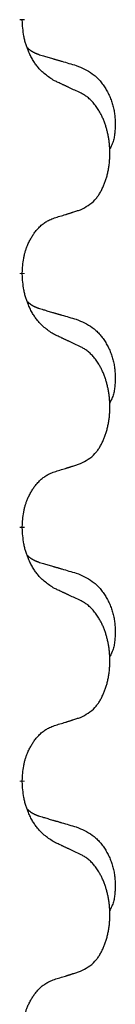
# Model space of a CAD drawing. Units: millimetres. Extents: x -195 to 595, y -216 to 120.
# Drawn here: x 48 to 48, y -24 to -18 of the extents above; entities that cross this region are included whole.
import ezdxf

# ---------------------------------------------------------------- set-up
doc = ezdxf.new("R2010")
doc.units = ezdxf.units.MM
doc.linetypes.add('SLD_Durchgehend', pattern=[0, 0, 0])
doc.layers.add('1', color=7, linetype='Continuous')

# ---------------------------------------------------------------- blocks, each defined once
blk = doc.blocks.new('588884928_F_0800_mm_Artikelnummer_588884931__5', base_point=(436.158, -6.871))
at = {"color": 7, "linetype": 'SLD_Durchgehend', "const_width": 0.0625}
for points in [[(95.351, -35.773), (95.351, -35.788)], [(95.351, -38.948), (95.351, -38.963)], [(95.351, -42.123), (95.351, -42.138)], [(95.351, -45.298), (95.351, -45.313)]]:
    blk.add_lwpolyline(points, dxfattribs=at)
at = {"color": 7, "linetype": 'SLD_Durchgehend'}
for points, knots in [([(95.752, -36.545), (95.713, -36.52), (95.636, -36.469), (95.563, -36.398), (95.524, -36.347), (95.509, -36.326), (95.494, -36.303), (95.48, -36.28), (95.466, -36.255), (95.453, -36.228), (95.44, -36.202), (95.429, -36.176), (95.419, -36.152), (95.411, -36.13), (95.403, -36.107), (95.395, -36.084), (95.388, -36.06), (95.382, -36.036), (95.376, -36.011), (95.366, -35.962), (95.357, -35.887), (95.353, -35.821), (95.351, -35.788)], [0, 0, 0, 0, 0.1384339, 0.2768679, 0.3033597, 0.3298585, 0.3563872, 0.3829147, 0.4124908, 0.4420671, 0.4716312, 0.5011954, 0.5251621, 0.5491281, 0.5730953, 0.5970624, 0.6225046, 0.647948, 0.6733839, 0.6988157, 0.7982768, 0.8977379, 0.8977379, 0.8977379, 0.8977379]), ([(95.415, -36.13), (95.415, -36.131), (95.416, -36.132), (95.419, -36.135), (95.423, -36.139), (95.429, -36.145), (95.435, -36.15), (95.441, -36.155), (95.448, -36.16), (95.454, -36.165), (95.46, -36.169), (95.467, -36.174), (95.474, -36.178), (95.481, -36.182), (95.487, -36.185), (95.494, -36.189), (95.501, -36.192), (95.509, -36.196), (95.516, -36.199), (95.523, -36.202), (95.53, -36.205), (95.538, -36.208), (95.545, -36.211), (95.56, -36.216), (95.583, -36.223), (95.603, -36.23), (95.614, -36.233)], [0, 0, 0, 0, 0.001845, 0.0036901, 0.0117985, 0.0199078, 0.0280202, 0.0361323, 0.0440497, 0.0519672, 0.0598837, 0.0678001, 0.0756537, 0.0835073, 0.0913611, 0.0992148, 0.1070839, 0.114953, 0.1228221, 0.1306911, 0.1386101, 0.1465292, 0.1544482, 0.1623671, 0.1943097, 0.2262522, 0.2262522, 0.2262522, 0.2262522]), ([(95.614, -36.233), (95.633, -36.238), (95.671, -36.25), (95.714, -36.262), (95.743, -36.271), (95.757, -36.275), (95.771, -36.279), (95.786, -36.283), (95.8, -36.287), (95.814, -36.292), (95.829, -36.296), (95.868, -36.308), (95.933, -36.327), (95.993, -36.344), (96.024, -36.353)], [0, 0, 0, 0, 0.0597754, 0.1195507, 0.1344951, 0.1494396, 0.164384, 0.1793284, 0.1942733, 0.2092182, 0.2241631, 0.239108, 0.3332541, 0.4274002, 0.4274002, 0.4274002, 0.4274002]), ([(96.024, -36.353), (96.058, -36.368), (96.127, -36.397), (96.201, -36.439), (96.246, -36.474), (96.268, -36.493), (96.289, -36.514), (96.31, -36.535), (96.329, -36.558), (96.348, -36.582), (96.366, -36.607), (96.383, -36.632), (96.398, -36.658), (96.413, -36.685), (96.427, -36.712), (96.44, -36.74), (96.452, -36.769), (96.462, -36.798), (96.472, -36.827), (96.48, -36.857), (96.488, -36.887), (96.494, -36.918), (96.499, -36.948), (96.502, -36.979), (96.505, -37.01), (96.507, -37.041), (96.508, -37.072), (96.508, -37.104), (96.508, -37.135), (96.506, -37.167), (96.503, -37.198), (96.499, -37.229), (96.494, -37.259), (96.487, -37.289), (96.478, -37.318), (96.467, -37.347), (96.453, -37.375), (96.443, -37.394), (96.438, -37.404)], [0, 0, 0, 0, 0.11248, 0.224961, 0.254186, 0.283426, 0.31271, 0.341991, 0.372448, 0.402906, 0.433349, 0.463793, 0.494366, 0.524938, 0.555513, 0.586088, 0.617098, 0.648109, 0.679115, 0.710121, 0.740923, 0.771725, 0.802531, 0.833337, 0.864673, 0.896008, 0.927346, 0.958685, 0.99012, 1.021553, 1.05301, 1.084467, 1.114994, 1.145525, 1.175982, 1.206419, 1.238567, 1.270714, 1.270714, 1.270714, 1.270714]), ([(96.075, -36.696), (96.053, -36.685), (96.007, -36.664), (95.958, -36.641), (95.927, -36.626), (95.916, -36.621), (95.904, -36.615), (95.892, -36.61), (95.881, -36.604), (95.869, -36.599), (95.857, -36.594), (95.834, -36.583), (95.799, -36.566), (95.768, -36.552), (95.752, -36.545)], [0, 0, 0, 0, 0.0753711, 0.1507421, 0.1636224, 0.1765026, 0.1893829, 0.2022632, 0.215138, 0.2280128, 0.2408877, 0.2537625, 0.3052361, 0.3567097, 0.3567097, 0.3567097, 0.3567097]), ([(96.075, -38.158), (96.108, -38.142), (96.174, -38.108), (96.237, -38.056), (96.271, -38.016), (96.286, -37.998), (96.299, -37.98), (96.312, -37.96), (96.324, -37.938), (96.337, -37.916), (96.348, -37.893), (96.359, -37.87), (96.369, -37.848), (96.377, -37.826), (96.385, -37.803), (96.393, -37.78), (96.4, -37.757), (96.407, -37.732), (96.413, -37.708), (96.419, -37.683), (96.424, -37.657), (96.429, -37.63), (96.433, -37.604), (96.436, -37.577), (96.438, -37.549), (96.44, -37.522), (96.442, -37.494), (96.442, -37.467), (96.442, -37.441), (96.442, -37.416), (96.441, -37.391), (96.439, -37.366), (96.437, -37.341), (96.435, -37.317), (96.432, -37.292), (96.428, -37.268), (96.424, -37.244), (96.419, -37.22), (96.414, -37.197), (96.409, -37.174), (96.403, -37.151), (96.397, -37.129), (96.39, -37.107), (96.383, -37.085), (96.375, -37.063), (96.366, -37.04), (96.357, -37.018), (96.347, -36.996), (96.337, -36.975), (96.327, -36.955), (96.316, -36.936), (96.303, -36.914), (96.289, -36.89), (96.271, -36.865), (96.253, -36.84), (96.234, -36.818), (96.215, -36.797), (96.195, -36.778), (96.175, -36.76), (96.149, -36.739), (96.115, -36.718), (96.089, -36.703), (96.075, -36.696)], [0, 0, 0, 0, 0.11048, 0.22096, 0.2438, 0.266649, 0.289537, 0.312423, 0.338182, 0.363942, 0.389684, 0.415425, 0.43907, 0.462713, 0.48636, 0.510006, 0.535335, 0.560664, 0.585992, 0.611321, 0.638238, 0.665155, 0.692074, 0.718994, 0.746736, 0.774479, 0.802219, 0.829959, 0.855068, 0.880178, 0.905288, 0.930398, 0.955063, 0.979727, 1.004391, 1.029055, 1.05317, 1.077286, 1.101401, 1.125516, 1.148415, 1.171313, 1.194212, 1.217111, 1.241338, 1.265564, 1.289789, 1.314014, 1.33646, 1.358905, 1.381354, 1.403803, 1.434509, 1.465215, 1.495942, 1.526667, 1.553727, 1.58079, 1.607802, 1.634803, 1.680601, 1.726399, 1.726399, 1.726399, 1.726399]), ([(95.752, -38.261), (95.775, -38.253), (95.821, -38.239), (95.871, -38.224), (95.902, -38.214), (95.914, -38.211), (95.925, -38.207), (95.937, -38.203), (95.948, -38.2), (95.96, -38.196), (95.971, -38.192), (95.995, -38.185), (96.029, -38.173), (96.06, -38.163), (96.075, -38.158)], [0, 0, 0, 0, 0.072467, 0.1449339, 0.1570396, 0.1691453, 0.181251, 0.1933566, 0.2054742, 0.2175917, 0.2297093, 0.2418268, 0.2903502, 0.3388736, 0.3388736, 0.3388736, 0.3388736]), ([(95.351, -38.948), (95.353, -38.917), (95.357, -38.856), (95.364, -38.788), (95.373, -38.743), (95.378, -38.722), (95.383, -38.701), (95.389, -38.681), (95.395, -38.661), (95.401, -38.642), (95.409, -38.623), (95.417, -38.602), (95.426, -38.58), (95.438, -38.556), (95.45, -38.533), (95.462, -38.51), (95.475, -38.489), (95.488, -38.469), (95.501, -38.45), (95.517, -38.429), (95.535, -38.407), (95.556, -38.384), (95.577, -38.363), (95.599, -38.343), (95.622, -38.326), (95.644, -38.311), (95.667, -38.297), (95.693, -38.284), (95.721, -38.272), (95.742, -38.264), (95.752, -38.261)], [0, 0, 0, 0, 0.0921911, 0.1843821, 0.20591, 0.2274409, 0.2489766, 0.2705115, 0.2907895, 0.3110675, 0.3313472, 0.3516275, 0.3780441, 0.4044611, 0.4308749, 0.4572883, 0.4811357, 0.5049824, 0.5288358, 0.5526907, 0.5831984, 0.6137075, 0.6442319, 0.6747535, 0.7017613, 0.7287719, 0.7557302, 0.7826753, 0.8155538, 0.8484323, 0.8484323, 0.8484323, 0.8484323]), ([(95.752, -39.72), (95.713, -39.695), (95.636, -39.644), (95.563, -39.573), (95.524, -39.522), (95.509, -39.501), (95.494, -39.478), (95.48, -39.455), (95.466, -39.43), (95.453, -39.403), (95.44, -39.377), (95.429, -39.351), (95.419, -39.327), (95.411, -39.305), (95.403, -39.282), (95.395, -39.259), (95.388, -39.235), (95.382, -39.211), (95.376, -39.186), (95.366, -39.137), (95.357, -39.062), (95.353, -38.996), (95.351, -38.963)], [0, 0, 0, 0, 0.1384339, 0.2768679, 0.3033597, 0.3298585, 0.3563872, 0.3829147, 0.4124908, 0.4420671, 0.4716312, 0.5011954, 0.5251621, 0.5491281, 0.5730953, 0.5970624, 0.6225046, 0.647948, 0.6733839, 0.6988157, 0.7982768, 0.8977379, 0.8977379, 0.8977379, 0.8977379]), ([(95.415, -39.305), (95.415, -39.306), (95.416, -39.307), (95.419, -39.31), (95.423, -39.314), (95.429, -39.32), (95.435, -39.325), (95.441, -39.33), (95.448, -39.335), (95.454, -39.34), (95.46, -39.344), (95.467, -39.349), (95.474, -39.353), (95.481, -39.357), (95.487, -39.36), (95.494, -39.364), (95.501, -39.367), (95.509, -39.371), (95.516, -39.374), (95.523, -39.377), (95.53, -39.38), (95.538, -39.383), (95.545, -39.386), (95.56, -39.391), (95.583, -39.398), (95.603, -39.405), (95.614, -39.408)], [0, 0, 0, 0, 0.001845, 0.0036901, 0.0117985, 0.0199078, 0.0280202, 0.0361323, 0.0440497, 0.0519672, 0.0598837, 0.0678001, 0.0756537, 0.0835073, 0.0913611, 0.0992148, 0.1070839, 0.114953, 0.1228221, 0.1306911, 0.1386101, 0.1465292, 0.1544482, 0.1623671, 0.1943097, 0.2262522, 0.2262522, 0.2262522, 0.2262522]), ([(95.614, -39.408), (95.633, -39.413), (95.671, -39.425), (95.714, -39.437), (95.743, -39.446), (95.757, -39.45), (95.771, -39.454), (95.786, -39.458), (95.8, -39.462), (95.814, -39.467), (95.829, -39.471), (95.868, -39.483), (95.933, -39.502), (95.993, -39.519), (96.024, -39.528)], [0, 0, 0, 0, 0.0597754, 0.1195507, 0.1344951, 0.1494396, 0.164384, 0.1793284, 0.1942733, 0.2092182, 0.2241631, 0.239108, 0.3332541, 0.4274002, 0.4274002, 0.4274002, 0.4274002]), ([(96.024, -39.528), (96.058, -39.543), (96.127, -39.572), (96.201, -39.614), (96.246, -39.649), (96.268, -39.668), (96.289, -39.689), (96.31, -39.71), (96.329, -39.733), (96.348, -39.757), (96.366, -39.782), (96.383, -39.807), (96.398, -39.833), (96.413, -39.86), (96.427, -39.887), (96.44, -39.915), (96.452, -39.944), (96.462, -39.973), (96.472, -40.002), (96.48, -40.032), (96.488, -40.062), (96.494, -40.093), (96.499, -40.123), (96.502, -40.154), (96.505, -40.185), (96.507, -40.216), (96.508, -40.247), (96.508, -40.279), (96.508, -40.31), (96.506, -40.342), (96.503, -40.373), (96.499, -40.404), (96.494, -40.434), (96.487, -40.464), (96.478, -40.493), (96.467, -40.522), (96.453, -40.55), (96.443, -40.569), (96.438, -40.579)], [0, 0, 0, 0, 0.11248, 0.224961, 0.254186, 0.283426, 0.31271, 0.341991, 0.372448, 0.402906, 0.433349, 0.463793, 0.494366, 0.524938, 0.555513, 0.586088, 0.617098, 0.648109, 0.679115, 0.710121, 0.740923, 0.771725, 0.802531, 0.833337, 0.864673, 0.896008, 0.927346, 0.958685, 0.99012, 1.021553, 1.05301, 1.084467, 1.114994, 1.145525, 1.175982, 1.206419, 1.238567, 1.270714, 1.270714, 1.270714, 1.270714]), ([(96.075, -39.871), (96.053, -39.86), (96.007, -39.839), (95.958, -39.816), (95.927, -39.801), (95.916, -39.796), (95.904, -39.79), (95.892, -39.785), (95.881, -39.779), (95.869, -39.774), (95.857, -39.769), (95.834, -39.758), (95.799, -39.741), (95.768, -39.727), (95.752, -39.72)], [0, 0, 0, 0, 0.0753711, 0.1507421, 0.1636224, 0.1765026, 0.1893829, 0.2022632, 0.215138, 0.2280128, 0.2408877, 0.2537625, 0.3052361, 0.3567097, 0.3567097, 0.3567097, 0.3567097]), ([(96.075, -41.333), (96.108, -41.317), (96.174, -41.283), (96.237, -41.231), (96.271, -41.191), (96.286, -41.173), (96.299, -41.155), (96.312, -41.135), (96.324, -41.113), (96.337, -41.091), (96.348, -41.068), (96.359, -41.045), (96.369, -41.023), (96.377, -41.001), (96.385, -40.978), (96.393, -40.955), (96.4, -40.932), (96.407, -40.907), (96.413, -40.883), (96.419, -40.858), (96.424, -40.832), (96.429, -40.805), (96.433, -40.779), (96.436, -40.752), (96.438, -40.724), (96.44, -40.697), (96.442, -40.669), (96.442, -40.642), (96.442, -40.616), (96.442, -40.591), (96.441, -40.566), (96.439, -40.541), (96.437, -40.516), (96.435, -40.492), (96.432, -40.467), (96.428, -40.443), (96.424, -40.419), (96.419, -40.395), (96.414, -40.372), (96.409, -40.349), (96.403, -40.326), (96.397, -40.304), (96.39, -40.282), (96.383, -40.26), (96.375, -40.238), (96.366, -40.215), (96.357, -40.193), (96.347, -40.171), (96.337, -40.15), (96.327, -40.13), (96.316, -40.111), (96.303, -40.089), (96.289, -40.065), (96.271, -40.04), (96.253, -40.015), (96.234, -39.993), (96.215, -39.972), (96.195, -39.953), (96.175, -39.935), (96.149, -39.914), (96.115, -39.893), (96.089, -39.878), (96.075, -39.871)], [0, 0, 0, 0, 0.11048, 0.22096, 0.2438, 0.266649, 0.289537, 0.312423, 0.338182, 0.363942, 0.389684, 0.415425, 0.43907, 0.462713, 0.48636, 0.510006, 0.535335, 0.560664, 0.585992, 0.611321, 0.638238, 0.665155, 0.692074, 0.718994, 0.746736, 0.774479, 0.802219, 0.829959, 0.855068, 0.880178, 0.905288, 0.930398, 0.955063, 0.979727, 1.004391, 1.029055, 1.05317, 1.077286, 1.101401, 1.125516, 1.148415, 1.171313, 1.194212, 1.217111, 1.241338, 1.265564, 1.289789, 1.314014, 1.33646, 1.358905, 1.381354, 1.403803, 1.434509, 1.465215, 1.495942, 1.526667, 1.553727, 1.58079, 1.607802, 1.634803, 1.680601, 1.726399, 1.726399, 1.726399, 1.726399]), ([(95.752, -41.436), (95.775, -41.428), (95.821, -41.414), (95.871, -41.399), (95.902, -41.389), (95.914, -41.386), (95.925, -41.382), (95.937, -41.378), (95.948, -41.375), (95.96, -41.371), (95.971, -41.367), (95.995, -41.36), (96.029, -41.348), (96.06, -41.338), (96.075, -41.333)], [0, 0, 0, 0, 0.072467, 0.1449339, 0.1570396, 0.1691453, 0.181251, 0.1933566, 0.2054742, 0.2175917, 0.2297093, 0.2418268, 0.2903502, 0.3388736, 0.3388736, 0.3388736, 0.3388736]), ([(95.351, -42.123), (95.353, -42.092), (95.357, -42.031), (95.364, -41.963), (95.373, -41.918), (95.378, -41.897), (95.383, -41.876), (95.389, -41.856), (95.395, -41.836), (95.401, -41.817), (95.409, -41.798), (95.417, -41.777), (95.426, -41.755), (95.438, -41.731), (95.45, -41.708), (95.462, -41.685), (95.475, -41.664), (95.488, -41.644), (95.501, -41.625), (95.517, -41.604), (95.535, -41.582), (95.556, -41.559), (95.577, -41.538), (95.599, -41.518), (95.622, -41.501), (95.644, -41.486), (95.667, -41.472), (95.693, -41.459), (95.721, -41.447), (95.742, -41.439), (95.752, -41.436)], [0, 0, 0, 0, 0.0921911, 0.1843821, 0.20591, 0.2274409, 0.2489766, 0.2705115, 0.2907895, 0.3110675, 0.3313472, 0.3516275, 0.3780441, 0.4044611, 0.4308749, 0.4572883, 0.4811357, 0.5049824, 0.5288358, 0.5526907, 0.5831984, 0.6137075, 0.6442319, 0.6747535, 0.7017613, 0.7287719, 0.7557302, 0.7826753, 0.8155538, 0.8484323, 0.8484323, 0.8484323, 0.8484323]), ([(95.752, -42.895), (95.713, -42.87), (95.636, -42.819), (95.563, -42.748), (95.524, -42.697), (95.509, -42.676), (95.494, -42.653), (95.48, -42.63), (95.466, -42.605), (95.453, -42.578), (95.44, -42.552), (95.429, -42.526), (95.419, -42.502), (95.411, -42.48), (95.403, -42.457), (95.395, -42.434), (95.388, -42.41), (95.382, -42.386), (95.376, -42.361), (95.366, -42.312), (95.357, -42.237), (95.353, -42.171), (95.351, -42.138)], [0, 0, 0, 0, 0.1384339, 0.2768679, 0.3033597, 0.3298585, 0.3563872, 0.3829147, 0.4124908, 0.4420671, 0.4716312, 0.5011954, 0.5251621, 0.5491281, 0.5730953, 0.5970624, 0.6225046, 0.647948, 0.6733839, 0.6988157, 0.7982768, 0.8977379, 0.8977379, 0.8977379, 0.8977379]), ([(95.415, -42.48), (95.415, -42.481), (95.416, -42.482), (95.419, -42.485), (95.423, -42.489), (95.429, -42.495), (95.435, -42.5), (95.441, -42.505), (95.448, -42.51), (95.454, -42.515), (95.46, -42.519), (95.467, -42.524), (95.474, -42.528), (95.481, -42.532), (95.487, -42.535), (95.494, -42.539), (95.501, -42.542), (95.509, -42.546), (95.516, -42.549), (95.523, -42.552), (95.53, -42.555), (95.538, -42.558), (95.545, -42.561), (95.56, -42.566), (95.583, -42.573), (95.603, -42.58), (95.614, -42.583)], [0, 0, 0, 0, 0.001845, 0.0036901, 0.0117985, 0.0199078, 0.0280202, 0.0361323, 0.0440497, 0.0519672, 0.0598837, 0.0678001, 0.0756537, 0.0835073, 0.0913611, 0.0992148, 0.1070839, 0.114953, 0.1228221, 0.1306911, 0.1386101, 0.1465292, 0.1544482, 0.1623671, 0.1943097, 0.2262522, 0.2262522, 0.2262522, 0.2262522]), ([(95.614, -42.583), (95.633, -42.588), (95.671, -42.6), (95.714, -42.612), (95.743, -42.621), (95.757, -42.625), (95.771, -42.629), (95.786, -42.633), (95.8, -42.637), (95.814, -42.642), (95.829, -42.646), (95.868, -42.658), (95.933, -42.677), (95.993, -42.694), (96.024, -42.703)], [0, 0, 0, 0, 0.0597754, 0.1195507, 0.1344951, 0.1494396, 0.164384, 0.1793284, 0.1942733, 0.2092182, 0.2241631, 0.239108, 0.3332541, 0.4274002, 0.4274002, 0.4274002, 0.4274002]), ([(96.024, -42.703), (96.058, -42.718), (96.127, -42.747), (96.201, -42.789), (96.246, -42.824), (96.268, -42.843), (96.289, -42.864), (96.31, -42.885), (96.329, -42.908), (96.348, -42.932), (96.366, -42.957), (96.383, -42.982), (96.398, -43.008), (96.413, -43.035), (96.427, -43.062), (96.44, -43.09), (96.452, -43.119), (96.462, -43.148), (96.472, -43.177), (96.48, -43.207), (96.488, -43.237), (96.494, -43.268), (96.499, -43.298), (96.502, -43.329), (96.505, -43.36), (96.507, -43.391), (96.508, -43.422), (96.508, -43.454), (96.508, -43.485), (96.506, -43.517), (96.503, -43.548), (96.499, -43.579), (96.494, -43.609), (96.487, -43.639), (96.478, -43.668), (96.467, -43.697), (96.453, -43.725), (96.443, -43.744), (96.438, -43.754)], [0, 0, 0, 0, 0.11248, 0.224961, 0.254186, 0.283426, 0.31271, 0.341991, 0.372448, 0.402906, 0.433349, 0.463793, 0.494366, 0.524938, 0.555513, 0.586088, 0.617098, 0.648109, 0.679115, 0.710121, 0.740923, 0.771725, 0.802531, 0.833337, 0.864673, 0.896008, 0.927346, 0.958685, 0.99012, 1.021553, 1.05301, 1.084467, 1.114994, 1.145525, 1.175982, 1.206419, 1.238567, 1.270714, 1.270714, 1.270714, 1.270714]), ([(96.075, -43.046), (96.053, -43.035), (96.007, -43.014), (95.958, -42.991), (95.927, -42.976), (95.916, -42.971), (95.904, -42.965), (95.892, -42.96), (95.881, -42.954), (95.869, -42.949), (95.857, -42.944), (95.834, -42.933), (95.799, -42.916), (95.768, -42.902), (95.752, -42.895)], [0, 0, 0, 0, 0.0753711, 0.1507421, 0.1636224, 0.1765026, 0.1893829, 0.2022632, 0.215138, 0.2280128, 0.2408877, 0.2537625, 0.3052361, 0.3567097, 0.3567097, 0.3567097, 0.3567097]), ([(96.075, -44.508), (96.108, -44.492), (96.174, -44.458), (96.237, -44.406), (96.271, -44.366), (96.286, -44.348), (96.299, -44.33), (96.312, -44.31), (96.324, -44.288), (96.337, -44.266), (96.348, -44.243), (96.359, -44.22), (96.369, -44.198), (96.377, -44.176), (96.385, -44.153), (96.393, -44.13), (96.4, -44.107), (96.407, -44.082), (96.413, -44.058), (96.419, -44.033), (96.424, -44.007), (96.429, -43.98), (96.433, -43.954), (96.436, -43.927), (96.438, -43.899), (96.44, -43.872), (96.442, -43.844), (96.442, -43.817), (96.442, -43.791), (96.442, -43.766), (96.441, -43.741), (96.439, -43.716), (96.437, -43.691), (96.435, -43.667), (96.432, -43.642), (96.428, -43.618), (96.424, -43.594), (96.419, -43.57), (96.414, -43.547), (96.409, -43.524), (96.403, -43.501), (96.397, -43.479), (96.39, -43.457), (96.383, -43.435), (96.375, -43.413), (96.366, -43.39), (96.357, -43.368), (96.347, -43.346), (96.337, -43.325), (96.327, -43.305), (96.316, -43.286), (96.303, -43.264), (96.289, -43.24), (96.271, -43.215), (96.253, -43.19), (96.234, -43.168), (96.215, -43.147), (96.195, -43.128), (96.175, -43.11), (96.149, -43.089), (96.115, -43.068), (96.089, -43.053), (96.075, -43.046)], [0, 0, 0, 0, 0.11048, 0.22096, 0.2438, 0.266649, 0.289537, 0.312423, 0.338182, 0.363942, 0.389684, 0.415425, 0.43907, 0.462713, 0.48636, 0.510006, 0.535335, 0.560664, 0.585992, 0.611321, 0.638238, 0.665155, 0.692074, 0.718994, 0.746736, 0.774479, 0.802219, 0.829959, 0.855068, 0.880178, 0.905288, 0.930398, 0.955063, 0.979727, 1.004391, 1.029055, 1.05317, 1.077286, 1.101401, 1.125516, 1.148415, 1.171313, 1.194212, 1.217111, 1.241338, 1.265564, 1.289789, 1.314014, 1.33646, 1.358905, 1.381354, 1.403803, 1.434509, 1.465215, 1.495942, 1.526667, 1.553727, 1.58079, 1.607802, 1.634803, 1.680601, 1.726399, 1.726399, 1.726399, 1.726399]), ([(95.752, -44.611), (95.775, -44.603), (95.821, -44.589), (95.871, -44.574), (95.902, -44.564), (95.914, -44.561), (95.925, -44.557), (95.937, -44.553), (95.948, -44.55), (95.96, -44.546), (95.971, -44.542), (95.995, -44.535), (96.029, -44.523), (96.06, -44.513), (96.075, -44.508)], [0, 0, 0, 0, 0.072467, 0.1449339, 0.1570396, 0.1691453, 0.181251, 0.1933566, 0.2054742, 0.2175917, 0.2297093, 0.2418268, 0.2903502, 0.3388736, 0.3388736, 0.3388736, 0.3388736]), ([(95.351, -45.298), (95.353, -45.267), (95.357, -45.206), (95.364, -45.138), (95.373, -45.093), (95.378, -45.072), (95.383, -45.051), (95.389, -45.031), (95.395, -45.011), (95.401, -44.992), (95.409, -44.973), (95.417, -44.952), (95.426, -44.93), (95.438, -44.906), (95.45, -44.883), (95.462, -44.86), (95.475, -44.839), (95.488, -44.819), (95.501, -44.8), (95.517, -44.779), (95.535, -44.757), (95.556, -44.734), (95.577, -44.713), (95.599, -44.693), (95.622, -44.676), (95.644, -44.661), (95.667, -44.647), (95.693, -44.634), (95.721, -44.622), (95.742, -44.614), (95.752, -44.611)], [0, 0, 0, 0, 0.0921911, 0.1843821, 0.20591, 0.2274409, 0.2489766, 0.2705115, 0.2907895, 0.3110675, 0.3313472, 0.3516275, 0.3780441, 0.4044611, 0.4308749, 0.4572883, 0.4811357, 0.5049824, 0.5288358, 0.5526907, 0.5831984, 0.6137075, 0.6442319, 0.6747535, 0.7017613, 0.7287719, 0.7557302, 0.7826753, 0.8155538, 0.8484323, 0.8484323, 0.8484323, 0.8484323]), ([(95.752, -46.07), (95.713, -46.045), (95.636, -45.994), (95.563, -45.923), (95.524, -45.872), (95.509, -45.851), (95.494, -45.828), (95.48, -45.805), (95.466, -45.78), (95.453, -45.753), (95.44, -45.727), (95.429, -45.701), (95.419, -45.677), (95.411, -45.655), (95.403, -45.632), (95.395, -45.609), (95.388, -45.585), (95.382, -45.561), (95.376, -45.536), (95.366, -45.487), (95.357, -45.412), (95.353, -45.346), (95.351, -45.313)], [0, 0, 0, 0, 0.1384339, 0.2768679, 0.3033597, 0.3298585, 0.3563872, 0.3829147, 0.4124908, 0.4420671, 0.4716312, 0.5011954, 0.5251621, 0.5491281, 0.5730953, 0.5970624, 0.6225046, 0.647948, 0.6733839, 0.6988157, 0.7982768, 0.8977379, 0.8977379, 0.8977379, 0.8977379]), ([(95.415, -45.655), (95.415, -45.656), (95.416, -45.657), (95.419, -45.66), (95.423, -45.664), (95.429, -45.67), (95.435, -45.675), (95.441, -45.68), (95.448, -45.685), (95.454, -45.69), (95.46, -45.694), (95.467, -45.699), (95.474, -45.703), (95.481, -45.707), (95.487, -45.71), (95.494, -45.714), (95.501, -45.717), (95.509, -45.721), (95.516, -45.724), (95.523, -45.727), (95.53, -45.73), (95.538, -45.733), (95.545, -45.736), (95.56, -45.741), (95.583, -45.748), (95.603, -45.755), (95.614, -45.758)], [0, 0, 0, 0, 0.001845, 0.0036901, 0.0117985, 0.0199078, 0.0280202, 0.0361323, 0.0440497, 0.0519672, 0.0598837, 0.0678001, 0.0756537, 0.0835073, 0.0913611, 0.0992148, 0.1070839, 0.114953, 0.1228221, 0.1306911, 0.1386101, 0.1465292, 0.1544482, 0.1623671, 0.1943097, 0.2262522, 0.2262522, 0.2262522, 0.2262522]), ([(95.614, -45.758), (95.633, -45.763), (95.671, -45.775), (95.714, -45.787), (95.743, -45.796), (95.757, -45.8), (95.771, -45.804), (95.786, -45.808), (95.8, -45.812), (95.814, -45.817), (95.829, -45.821), (95.868, -45.833), (95.933, -45.852), (95.993, -45.869), (96.024, -45.878)], [0, 0, 0, 0, 0.0597754, 0.1195507, 0.1344951, 0.1494396, 0.164384, 0.1793284, 0.1942733, 0.2092182, 0.2241631, 0.239108, 0.3332541, 0.4274002, 0.4274002, 0.4274002, 0.4274002]), ([(96.024, -45.878), (96.058, -45.893), (96.127, -45.922), (96.201, -45.964), (96.246, -45.999), (96.268, -46.018), (96.289, -46.039), (96.31, -46.06), (96.329, -46.083), (96.348, -46.107), (96.366, -46.132), (96.383, -46.157), (96.398, -46.183), (96.413, -46.21), (96.427, -46.237), (96.44, -46.265), (96.452, -46.294), (96.462, -46.323), (96.472, -46.352), (96.48, -46.382), (96.488, -46.412), (96.494, -46.443), (96.499, -46.473), (96.502, -46.504), (96.505, -46.535), (96.507, -46.566), (96.508, -46.597), (96.508, -46.629), (96.508, -46.66), (96.506, -46.692), (96.503, -46.723), (96.499, -46.754), (96.494, -46.784), (96.487, -46.814), (96.478, -46.843), (96.467, -46.872), (96.453, -46.9), (96.443, -46.919), (96.438, -46.929)], [0, 0, 0, 0, 0.11248, 0.224961, 0.254186, 0.283426, 0.31271, 0.341991, 0.372448, 0.402906, 0.433349, 0.463793, 0.494366, 0.524938, 0.555513, 0.586088, 0.617098, 0.648109, 0.679115, 0.710121, 0.740923, 0.771725, 0.802531, 0.833337, 0.864673, 0.896008, 0.927346, 0.958685, 0.99012, 1.021553, 1.05301, 1.084467, 1.114994, 1.145525, 1.175982, 1.206419, 1.238567, 1.270714, 1.270714, 1.270714, 1.270714]), ([(96.075, -46.221), (96.053, -46.21), (96.007, -46.189), (95.958, -46.166), (95.927, -46.151), (95.916, -46.146), (95.904, -46.14), (95.892, -46.135), (95.881, -46.129), (95.869, -46.124), (95.857, -46.119), (95.834, -46.108), (95.799, -46.091), (95.768, -46.077), (95.752, -46.07)], [0, 0, 0, 0, 0.0753711, 0.1507421, 0.1636224, 0.1765026, 0.1893829, 0.2022632, 0.215138, 0.2280128, 0.2408877, 0.2537625, 0.3052361, 0.3567097, 0.3567097, 0.3567097, 0.3567097]), ([(96.075, -47.683), (96.108, -47.667), (96.174, -47.633), (96.237, -47.581), (96.271, -47.541), (96.286, -47.523), (96.299, -47.505), (96.312, -47.485), (96.324, -47.463), (96.337, -47.441), (96.348, -47.418), (96.359, -47.395), (96.369, -47.373), (96.377, -47.351), (96.385, -47.328), (96.393, -47.305), (96.4, -47.282), (96.407, -47.257), (96.413, -47.233), (96.419, -47.208), (96.424, -47.182), (96.429, -47.155), (96.433, -47.129), (96.436, -47.102), (96.438, -47.074), (96.44, -47.047), (96.442, -47.019), (96.442, -46.992), (96.442, -46.966), (96.442, -46.941), (96.441, -46.916), (96.439, -46.891), (96.437, -46.866), (96.435, -46.842), (96.432, -46.817), (96.428, -46.793), (96.424, -46.769), (96.419, -46.745), (96.414, -46.722), (96.409, -46.699), (96.403, -46.676), (96.397, -46.654), (96.39, -46.632), (96.383, -46.61), (96.375, -46.588), (96.366, -46.565), (96.357, -46.543), (96.347, -46.521), (96.337, -46.5), (96.327, -46.48), (96.316, -46.461), (96.303, -46.439), (96.289, -46.415), (96.271, -46.39), (96.253, -46.365), (96.234, -46.343), (96.215, -46.322), (96.195, -46.303), (96.175, -46.285), (96.149, -46.264), (96.115, -46.243), (96.089, -46.228), (96.075, -46.221)], [0, 0, 0, 0, 0.11048, 0.22096, 0.2438, 0.266649, 0.289537, 0.312423, 0.338182, 0.363942, 0.389684, 0.415425, 0.43907, 0.462713, 0.48636, 0.510006, 0.535335, 0.560664, 0.585992, 0.611321, 0.638238, 0.665155, 0.692074, 0.718994, 0.746736, 0.774479, 0.802219, 0.829959, 0.855068, 0.880178, 0.905288, 0.930398, 0.955063, 0.979727, 1.004391, 1.029055, 1.05317, 1.077286, 1.101401, 1.125516, 1.148415, 1.171313, 1.194212, 1.217111, 1.241338, 1.265564, 1.289789, 1.314014, 1.33646, 1.358905, 1.381354, 1.403803, 1.434509, 1.465215, 1.495942, 1.526667, 1.553727, 1.58079, 1.607802, 1.634803, 1.680601, 1.726399, 1.726399, 1.726399, 1.726399]), ([(95.351, -48.473), (95.353, -48.442), (95.357, -48.381), (95.364, -48.313), (95.373, -48.268), (95.378, -48.247), (95.383, -48.226), (95.389, -48.206), (95.395, -48.186), (95.401, -48.167), (95.409, -48.148), (95.417, -48.127), (95.426, -48.105), (95.438, -48.081), (95.45, -48.058), (95.462, -48.035), (95.475, -48.014), (95.488, -47.994), (95.501, -47.975), (95.517, -47.954), (95.535, -47.932), (95.556, -47.909), (95.577, -47.888), (95.599, -47.868), (95.622, -47.851), (95.644, -47.836), (95.667, -47.822), (95.693, -47.809), (95.721, -47.797), (95.742, -47.789), (95.752, -47.786)], [0, 0, 0, 0, 0.0921911, 0.1843821, 0.20591, 0.2274409, 0.2489766, 0.2705115, 0.2907895, 0.3110675, 0.3313472, 0.3516275, 0.3780441, 0.4044611, 0.4308749, 0.4572883, 0.4811357, 0.5049824, 0.5288358, 0.5526907, 0.5831984, 0.6137075, 0.6442319, 0.6747535, 0.7017613, 0.7287719, 0.7557302, 0.7826753, 0.8155538, 0.8484323, 0.8484323, 0.8484323, 0.8484323]), ([(95.752, -47.786), (95.775, -47.778), (95.821, -47.764), (95.871, -47.749), (95.902, -47.739), (95.914, -47.736), (95.925, -47.732), (95.937, -47.728), (95.948, -47.725), (95.96, -47.721), (95.971, -47.717), (95.995, -47.71), (96.029, -47.698), (96.06, -47.688), (96.075, -47.683)], [0, 0, 0, 0, 0.072467, 0.1449339, 0.1570396, 0.1691453, 0.181251, 0.1933566, 0.2054742, 0.2175917, 0.2297093, 0.2418268, 0.2903502, 0.3388736, 0.3388736, 0.3388736, 0.3388736])]:
    blk.add_open_spline(points, degree=3, knots=knots, dxfattribs=at)
blk = doc.blocks.new('588884928_F_0800_mm_Artikelnummer_588884931__6', base_point=(436.158, -6.871))
blk.add_blockref('588884928_F_0800_mm_Artikelnummer_588884931__5', (436.158, -6.871))
blk = doc.blocks.new('Bgr_HL50F_0__7', base_point=(436.158, -6.871))
blk.add_blockref('588884928_F_0800_mm_Artikelnummer_588884931__6', (436.158, -6.871))
blk = doc.blocks.new('Vordans1', base_point=(436.158, -6.871))
blk.add_blockref('Bgr_HL50F_0__7', (436.158, -6.871))
blk = doc.blocks.new('1__8', base_point=(436.158, -6.871))
blk.add_blockref('Vordans1', (436.158, -6.871))
blk = doc.blocks.new('HL50F-vorderans', base_point=(436.158, -6.871))
at = {"layer": '1'}
blk.add_blockref('1__8', (436.158, -6.871), dxfattribs=at)
blk = doc.blocks.new('TOP__9', base_point=(350.908, -149.686))
blk.add_blockref('HL50F-vorderans', (436.158, -6.871))
blk = doc.blocks.new('TOP__10', base_point=(400.214, -99.896))
blk.add_blockref('TOP__9', (350.908, -149.686))

msp = doc.modelspace()

# ---------------------------------------------------------------- block references
at = {"xscale": 0.5, "yscale": 0.5, "zscale": 0.5}
msp.add_blockref('TOP__10', (200.1069, -49.9479), dxfattribs=at)

doc.saveas('drawing.dxf')
